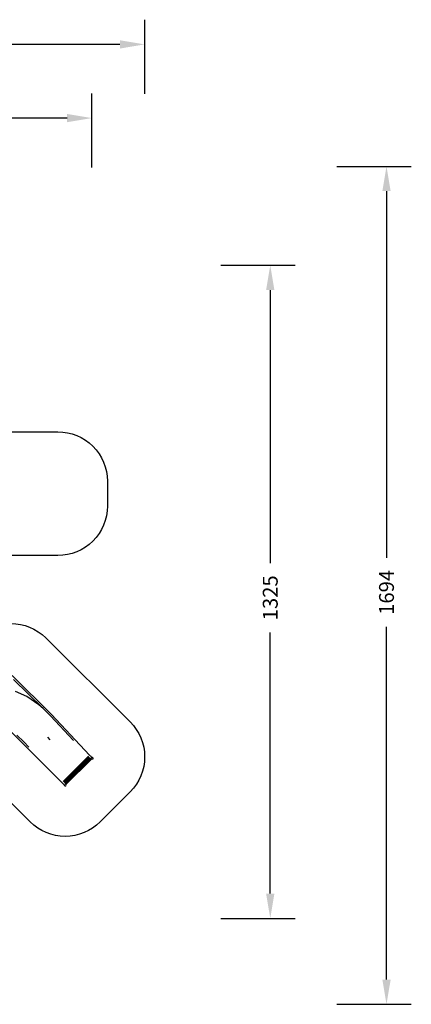
# Model space of a CAD drawing. Units: centimetres. Extents: x 21488 to 25002, y 143 to 2134.
# Drawn here: x 24212 to 25002, y 143 to 2134 of the extents above; entities that cross this region are included whole.
import ezdxf

# ---------------------------------------------------------------- set-up
doc = ezdxf.new("R2010")
doc.units = ezdxf.units.CM
doc.layers.add('VP-DIM', color=7, linetype='Continuous')
doc.layers.add('VP-HIC', color=6, linetype='Continuous')
doc.layers.add('VP-EQ', color=7, linetype='Continuous', true_color=0x8a3492)
doc.dimstyles.new('Strefa', dxfattribs={"dimtxt": 14, "dimasz": 20, "dimexe": 20, "dimexo": 50, "dimgap": 20, "dimtad": 0, "dimdec": 0, "dimzin": 0, "dimdsep": 46, "dimtxsty": 'Standard', "dimcen": 0.09, "dimadec": 0, "dimazin": 0, "dimtfac": 1, "dimtdec": 4, "dimtofl": 0, "dimtmove": 0, "dimatfit": 3, "dimfxl": 70, "dimfxlon": 1, "dimtolj": 1, "dimtzin": 0, "dimarcsym": 0})

# ---------------------------------------------------------------- blocks, each defined once
blk = doc.blocks.new('1741_')
at = {"layer": 'VP-EQ', "color": 7}
for p, q in [((599.8, -167.8), (679.6, -246.8)), ((662.2, -234.3), (602.8, -175.5)), ((629.4, -210.4), (606.9, -200.2)), ((653.9, -227), (629.4, -210.4)), ((620.8, -304.2), (541.8, -226)), ((662.2, -234.3), (653.9, -227)), ((677.1, -249.1), (662.2, -234.3)), ((724, -299.2), (677.1, -249.1)), ((679.6, -246.8), (756.1, -328.5)), ((609.4, -288.2), (623.1, -301.7)), ((676.9, -297.6), (671.7, -292.5)), ((700.4, -384.3), (620.8, -304.2)), ((623.1, -301.7), (633.8, -312.5)), ((702.7, -381.8), (753.7, -330.8)), ((704, -383), (754.9, -332.1)), ((705.1, -384.1), (756, -333.2)), ((706.1, -385.2), (757.1, -334.2)), ((706.8, -386), (757.9, -334.9)), ((707.2, -386.7), (758.6, -335.3)), ((707.4, -387), (758.9, -335.5)), ((708.5, -388.1), (760.1, -336.5)), ((756.1, -328.5), (757.3, -329.8)), ((757.3, -329.8), (758.4, -330.9)), ((758.4, -330.9), (759.5, -331.8)), ((758.6, -335.3), (758.6, -335.3)), ((758.9, -335.5), (758.6, -335.3)), ((759.2, -335.6), (758.9, -335.5)), ((759.8, -335.8), (759.2, -335.6)), ((760.1, -336.5), (759.2, -335.6)), ((759.5, -331.8), (760.3, -332.5)), ((759.8, -335.8), (760.2, -335.9)), ((761.3, -337), (760.1, -336.5)), ((760.1, -336.5), (760.1, -336.5)), ((760.3, -332.5), (760.6, -332.7)), ((760.6, -332.7), (761.4, -333)), ((760.6, -332.7), (761, -332.9)), ((762.5, -336.5), (761.3, -337)), ((761.4, -333), (762.5, -334.1)), ((762.5, -334.1), (763, -335.3)), ((763, -335.3), (762.5, -336.5)), ((701.6, -385.4), (700.4, -384.3)), ((702.8, -386.5), (701.6, -385.4)), ((703.7, -387.6), (702.8, -386.5)), ((704.4, -388.4), (703.7, -387.6)), ((704.7, -388.8), (704.4, -388.4)), ((704.7, -388.8), (705, -389.5)), ((704.8, -389), (704.7, -388.8)), ((706.1, -390.5), (705, -389.5)), ((706.1, -390.5), (707.3, -391)), ((707.3, -386.7), (707.3, -386.7)), ((707.4, -387), (707.3, -386.7)), ((707.3, -391), (708.5, -390.5)), ((707.5, -387.2), (707.4, -387)), ((707.5, -387.2), (708.5, -388.1)), ((707.7, -387.8), (707.5, -387.2)), ((707.9, -388.3), (707.7, -387.8)), ((709, -389.3), (708.5, -388.1)), ((708.5, -388.1), (708.5, -388.1)), ((708.5, -390.5), (709, -389.3))]:
    blk.add_line(p, q, dxfattribs=at)
blk = doc.blocks.new('1741_2d_')
at = {"layer": 'VP-EQ', "color": 0}
blk.add_lwpolyline([(21477, -767.3), (21646.4, -767.3, -0.414214), (21746.4, -867.3), (21746.4, -917.6, -0.414214), (21646.4, -1017.6), (21475, -1017.6, -0.230978)], format="xyb", dxfattribs=at)
blk.add_lwpolyline([(21590.4, -1556.4), (21419.6, -1385.9, -0.41719), (21420.1, -1243.8), (21481.3, -1183.7, -0.411234), (21622, -1184.3), (21792.2, -1354.1, -0.41422), (21792.4, -1495.5), (21731.8, -1556.2, -0.414216)], format="xyb", close=True, dxfattribs=at)
blk.add_blockref('1741_', (20954.2, -1092.6))
blk = doc.blocks.new('*D66')
at = {"layer": 'Defpoints', "color": 0}
for p in [(24357.4, 1935), (22830, 878.2), (24357.4, 643.7)]:
    blk.add_point(p, dxfattribs=at)
at = {"layer": 'VP-DIM', "color": 0, "lineweight": -2}
for p, q in [((22830, 1835), (22830, 1985)), ((24357.4, 1835), (24357.4, 1985)), ((22880, 1935), (23560.1, 1935)), ((24307.4, 1935), (23695.1, 1935))]:
    blk.add_line(p, q, dxfattribs=at)
at = {"layer": 'VP-DIM', "color": 0}
for points in [[(22880, 1943.3), (22880, 1926.6), (22830, 1935)], [(24307.4, 1926.6), (24307.4, 1943.3), (24357.4, 1935)]]:
    blk.add_solid(points, dxfattribs=at)
at = {"layer": 'VP-DIM', "color": 0, "insert": (23627.6, 1935), "char_height": 30, "attachment_point": 5}
blk.add_mtext('\\A1;1530', dxfattribs=at)
blk = doc.blocks.new('*D67')
at = {"layer": 'Defpoints', "color": 0}
for p in [(24464.1, 2084), (22627.1, 979.8), (24464.1, 643)]:
    blk.add_point(p, dxfattribs=at)
at = {"layer": 'VP-DIM', "color": 0, "lineweight": -2}
for p, q in [((22627.1, 1984), (22627.1, 2134)), ((24464.1, 1984), (24464.1, 2134)), ((22677.1, 2084), (23583.5, 2084)), ((24414.1, 2084), (23723.5, 2084))]:
    blk.add_line(p, q, dxfattribs=at)
at = {"layer": 'VP-DIM', "color": 0}
for points in [[(22677.1, 2092.3), (22677.1, 2075.6), (22627.1, 2084)], [(24414.1, 2075.6), (24414.1, 2092.3), (24464.1, 2084)]]:
    blk.add_solid(points, dxfattribs=at)
at = {"layer": 'VP-DIM', "color": 0, "insert": (23653.5, 2084), "char_height": 30, "attachment_point": 5}
blk.add_mtext('\\A1;1837', dxfattribs=at)
blk = doc.blocks.new('*D68')
at = {"layer": 'Defpoints', "color": 0}
for p in [(23742.2, 1637.3), (24717.7, 1637.3), (23583.6, 316.6)]:
    blk.add_point(p, dxfattribs=at)
at = {"layer": 'VP-DIM', "color": 0, "lineweight": -2}
for p, q in [((24617.7, 1637.3), (24767.7, 1637.3)), ((24717.7, 1587.3), (24717.7, 1034.8)), ((24717.7, 366.6), (24717.7, 894.8)), ((24617.7, 316.6), (24767.7, 316.6))]:
    blk.add_line(p, q, dxfattribs=at)
at = {"layer": 'VP-DIM', "color": 0}
for points in [[(24726, 1587.3), (24709.3, 1587.3), (24717.7, 1637.3)], [(24709.3, 366.6), (24726, 366.6), (24717.7, 316.6)]]:
    blk.add_solid(points, dxfattribs=at)
at = {"layer": 'VP-DIM', "color": 0, "insert": (24717.7, 964.8), "char_height": 30, "attachment_point": 5, "rotation": 90}
blk.add_mtext('\\A1;1325', dxfattribs=at)
blk = doc.blocks.new('*D69')
at = {"layer": 'Defpoints', "color": 0}
for p in [(23767.4, 1837.2), (23654.1, 142.7), (24952.4, 142.7)]:
    blk.add_point(p, dxfattribs=at)
at = {"layer": 'VP-DIM', "color": 0, "lineweight": -2}
for p, q in [((24852.4, 1837.2), (25002.4, 1837.2)), ((24952.4, 1787.2), (24952.4, 1045.8)), ((24952.4, 192.7), (24952.4, 905.8)), ((24852.4, 142.7), (25002.4, 142.7))]:
    blk.add_line(p, q, dxfattribs=at)
at = {"layer": 'VP-DIM', "color": 0}
for points in [[(24960.8, 1787.2), (24944.1, 1787.2), (24952.4, 1837.2)], [(24944.1, 192.7), (24960.8, 192.7), (24952.4, 142.7)]]:
    blk.add_solid(points, dxfattribs=at)
at = {"layer": 'VP-DIM', "color": 0, "insert": (24952.4, 975.8), "char_height": 30, "attachment_point": 5, "rotation": 90}
blk.add_mtext('\\A1;1694', dxfattribs=at)

msp = doc.modelspace()

# ---------------------------------------------------------------- linework, layer by layer
at = {"layer": 'VP-HIC', "color": 1}
for points in [[(24119.5, 1300.6), (24288.9, 1300.6, -0.414214), (24388.9, 1200.6), (24388.9, 1150.3, -0.414214), (24288.9, 1050.3), (24117.5, 1050.3, 0.128457), (24139.5, 1133.4), (24139.8, 1219.5, 0.124755)], [(24232.9, 511.5), (24062, 682, -0.41719), (24062.6, 824.1), (24123.8, 884.2, -0.411234), (24264.5, 883.6), (24434.7, 713.8, -0.41422), (24434.9, 572.4), (24374.3, 511.7, -0.414216)]]:
    msp.add_lwpolyline(points, format="xyb", close=True, dxfattribs=at)

# ---------------------------------------------------------------- block references
at = {"layer": 'VP-EQ', "color": 0}
msp.add_blockref('1741_2d_', (2642.5, 2067.9), dxfattribs=at)

# ---------------------------------------------------------------- dimensions: what is measured, and where the dimension line sits
at = {"layer": 'VP-DIM', "color": 0}
dim = msp.add_linear_dim(base=(24464.1, 2084), p1=(22627.1, 979.8), p2=(24464.1, 643), dimstyle='Strefa', override={"dimtxt": 30, "dimasz": 50, "dimexe": 50, "dimexo": 80, "dimfxl": 100}, dxfattribs=at)
dim.commit()
dim.dimension.update_dxf_attribs({"geometry": '*D67', "text_midpoint": (23653.5, 2084), "dimtype": 160})
dim = msp.add_linear_dim(base=(24357.4, 1935), p1=(22830, 878.2), p2=(24357.4, 643.7), text='1530', dimstyle='Strefa', override={"dimtxt": 30, "dimasz": 50, "dimexe": 50, "dimexo": 80, "dimfxl": 100}, dxfattribs=at)
dim.commit()
dim.dimension.update_dxf_attribs({"geometry": '*D66', "text_midpoint": (23627.6, 1935), "dimtype": 160})
dim = msp.add_linear_dim(base=(24952.4368, 142.7494), p1=(23767.3851, 1837.1546), p2=(23654.0524, 142.7494), angle=90, dimstyle='Strefa', override={"dimtxt": 30, "dimasz": 50, "dimexe": 50, "dimexo": 80, "dimfxl": 100}, dxfattribs=at)
dim.commit()
dim.dimension.update_dxf_attribs({"geometry": '*D69', "text_midpoint": (24952.4368, 975.834), "dimtype": 160})
dim = msp.add_linear_dim(base=(24717.7, 1637.3), p1=(23583.6, 316.6), p2=(23742.2, 1637.3), angle=90, text='1325', dimstyle='Strefa', override={"dimtxt": 30, "dimasz": 50, "dimexe": 50, "dimexo": 80, "dimfxl": 100}, dxfattribs=at)
dim.commit()
dim.dimension.update_dxf_attribs({"geometry": '*D68', "text_midpoint": (24717.7, 964.8), "dimtype": 160})

doc.saveas('drawing.dxf')
